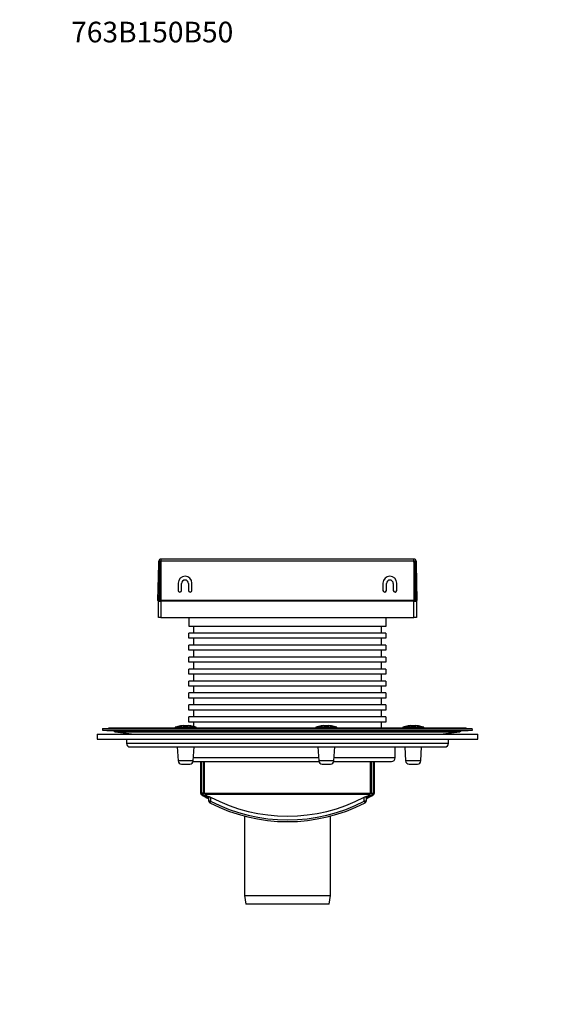
# Model space of a CAD drawing. Units: millimetres. Extents: x 0 to 835, y 0 to 1165.
# Drawn here: x 0 to 307, y 592 to 1165 of the extents above; entities that cross this region are included whole.
import ezdxf
from ezdxf import colors
from ezdxf.entities.mleader import LeaderData, LeaderLine
from ezdxf.math import Vec2, Vec3

# ---------------------------------------------------------------- set-up
doc = ezdxf.new("R2010")
doc.units = ezdxf.units.MM
doc.layers.add('DV4_Défaut', color=7, linetype='Continuous')
doc.layers.add('Défaut', color=7, linetype='Continuous')

# ---------------------------------------------------------------- blocks, each defined once
blk = doc.blocks.new('_DOT')
at = {"color": 0}
blk.add_line((0, 0), (-1, 0), dxfattribs=at)
at = {"color": 0, "const_width": 0.333}
blk.add_lwpolyline([(-0.1665, 0, 1), (0.1665, 0, 1)], format="xyb", close=True, dxfattribs=at)
blk = doc.blocks.new('SE3')
at = {"layer": 'DV4_Défaut', "color": 7, "linetype": 'Continuous'}
for p, q in [((80.31, 827.02), (80.82, 848.37)), ((80.82, 848.37), (80.86, 850.04)), ((82.02, 849.52), (80.85, 849.52)), ((81.16, 826.72), (81.16, 849.52)), ((81.66, 849.52), (81.66, 826.72)), ((82.06, 851.21), (81.99, 851.21)), ((82.06, 850.04), (82.02, 848.37)), ((82.02, 848.37), (82.02, 849.52)), ((82.02, 848.37), (82.02, 827.02)), ((82.06, 851.21), (82.06, 850.04)), ((229.06, 851.21), (82.06, 851.21)), ((229.06, 850.04), (82.06, 850.04)), ((228.56, 851.22), (82.56, 851.22)), ((229.06, 850.04), (229.06, 851.21)), ((229.1, 848.37), (229.06, 850.04)), ((230.27, 849.52), (229.1, 849.52)), ((229.1, 849.52), (229.1, 848.37)), ((229.1, 827.02), (229.1, 848.37)), ((229.46, 826.72), (229.46, 849.52)), ((229.96, 849.52), (229.96, 826.72)), ((230.26, 850.04), (230.3, 848.37)), ((230.3, 848.37), (230.81, 827.02)), ((81.16, 841.65), (80.81, 827.01)), ((230.31, 827.01), (229.96, 841.65)), ((92.06, 837.21), (92.06, 833.02)), ((94.06, 833.02), (94.06, 837.02)), ((98.06, 837.02), (98.06, 833.02)), ((100.06, 833.02), (100.06, 837.21)), ((211.06, 837.21), (211.06, 833.02)), ((213.06, 833.02), (213.06, 837.02)), ((217.06, 837.02), (217.06, 833.02)), ((219.06, 833.02), (219.06, 837.21)), ((80.81, 827.01), (80.31, 827.02)), ((80.56, 817.22), (80.56, 826.72)), ((80.56, 826.72), (82.06, 826.72)), ((229.1, 827.02), (82.02, 827.02)), ((82.02, 827.02), (82.02, 827.01)), ((229.1, 827.01), (82.02, 827.01)), ((82.06, 826.72), (82.06, 817.22)), ((229.06, 826.72), (82.06, 826.72)), ((229.06, 817.22), (229.06, 826.72)), ((229.06, 826.72), (230.56, 826.72)), ((229.1, 827.01), (229.1, 827.02)), ((230.81, 827.02), (230.31, 827.01)), ((230.56, 826.72), (230.56, 817.22)), ((82.06, 817.22), (80.56, 817.22)), ((82.06, 817.22), (229.06, 817.22)), ((98.31, 817.22), (98.31, 812.22)), ((212.81, 812.22), (212.81, 817.22)), ((230.56, 817.22), (229.06, 817.22)), ((98.31, 812.22), (212.81, 812.22)), ((212.8, 808.22), (98.32, 808.22)), ((98.32, 805.25), (98.32, 808.22)), ((101.01, 812.22), (101.01, 808.22)), ((210.11, 808.22), (210.11, 812.22)), ((212.8, 808.22), (212.8, 805.25)), ((212.8, 805.25), (98.32, 805.25)), ((212.8, 801.25), (98.32, 801.25)), ((98.32, 798.28), (98.32, 801.25)), ((101.01, 805.25), (101.01, 801.25)), ((210.11, 801.25), (210.11, 805.25)), ((212.8, 801.25), (212.8, 798.28)), ((212.8, 798.28), (98.32, 798.28)), ((101.01, 798.28), (101.01, 794.28)), ((210.11, 794.28), (210.11, 798.28)), ((212.8, 794.28), (98.32, 794.28)), ((98.32, 791.31), (98.32, 794.28)), ((212.8, 791.31), (98.32, 791.31)), ((101.01, 791.31), (101.01, 787.31)), ((210.11, 787.31), (210.11, 791.31)), ((212.8, 794.28), (212.8, 791.31)), ((212.8, 787.31), (98.32, 787.31)), ((98.32, 784.34), (98.32, 787.31)), ((212.8, 784.34), (98.32, 784.34)), ((101.01, 784.34), (101.01, 780.34)), ((210.11, 780.34), (210.11, 784.34)), ((212.8, 787.31), (212.8, 784.34)), ((212.8, 780.34), (98.32, 780.34)), ((98.32, 777.37), (98.32, 780.34)), ((212.8, 780.34), (212.8, 777.37)), ((212.8, 777.37), (98.32, 777.37)), ((212.8, 773.37), (98.32, 773.37)), ((98.32, 770.4), (98.32, 773.37)), ((101.01, 777.37), (101.01, 773.37)), ((210.11, 773.37), (210.11, 777.37)), ((212.8, 773.37), (212.8, 770.4)), ((212.8, 770.4), (98.32, 770.4)), ((101.01, 770.4), (101.01, 766.4)), ((210.11, 766.4), (210.11, 770.4)), ((212.8, 766.4), (98.32, 766.4)), ((98.32, 763.43), (98.32, 766.4)), ((212.8, 763.43), (98.32, 763.43)), ((101.01, 763.43), (101.01, 759.43)), ((210.11, 759.43), (210.11, 763.43)), ((212.8, 766.4), (212.8, 763.43)), ((212.8, 759.43), (98.32, 759.43)), ((98.32, 756.46), (98.32, 759.43)), ((212.8, 756.46), (98.32, 756.46)), ((101.01, 756.46), (101.01, 753.96)), ((210.11, 753.02), (210.11, 756.46)), ((212.8, 759.43), (212.8, 756.46)), ((45.06, 749.52), (266.06, 749.52)), ((45.06, 749.52), (45.06, 746.52)), ((48.18, 752.81), (48.06, 751.82)), ((48.06, 751.82), (263.06, 751.82)), ((48.06, 751.82), (50.54, 751.51)), ((48.18, 752.81), (262.93, 752.81)), ((50.54, 751.51), (260.58, 751.51)), ((51.71, 752.88), (51.48, 752.81)), ((51.71, 752.88), (259.41, 752.88)), ((258.34, 753.02), (52.78, 753.02)), ((54.46, 751.51), (55.56, 750.89)), ((55.56, 750.89), (255.56, 750.89)), ((55.56, 750.89), (66.56, 749.52)), ((90.33, 753.38), (102.53, 753.38)), ((90.33, 753.38), (90.33, 753.02)), ((102.39, 753.57), (90.47, 753.57)), ((93.43, 754.28), (93.43, 754.28)), ((95.93, 754.45), (95.93, 754.28)), ((96.93, 754.28), (96.93, 754.45)), ((99.43, 754.28), (99.43, 754.28)), ((102.53, 753.02), (102.53, 753.38)), ((172.04, 753.38), (184.24, 753.38)), ((172.04, 753.38), (172.04, 753.02)), ((184.1, 753.57), (172.18, 753.57)), ((175.14, 754.28), (175.14, 754.28)), ((177.64, 754.45), (177.64, 754.28)), ((178.64, 754.28), (178.64, 754.45)), ((181.14, 754.28), (181.14, 754.28)), ((184.24, 753.02), (184.24, 753.38)), ((222.54, 753.38), (234.74, 753.38)), ((222.54, 753.38), (222.54, 753.02)), ((234.61, 753.57), (222.68, 753.57)), ((225.64, 754.28), (225.64, 754.28)), ((228.14, 754.45), (228.14, 754.28)), ((229.14, 754.28), (229.14, 754.45)), ((231.64, 754.28), (231.64, 754.28)), ((234.74, 753.02), (234.74, 753.38)), ((244.56, 749.52), (255.56, 750.89)), ((255.56, 750.89), (256.65, 751.51)), ((259.63, 752.81), (259.41, 752.88)), ((260.58, 751.51), (263.06, 751.82)), ((263.06, 751.82), (262.93, 752.81)), ((266.06, 746.52), (266.06, 749.52)), ((45.06, 746.52), (266.06, 746.52)), ((62.06, 746.52), (62.06, 744.02)), ((249.06, 744.02), (62.06, 744.02)), ((249.06, 744.02), (249.06, 746.52)), ((64.06, 742.02), (247.06, 742.02)), ((91.58, 742.02), (92, 733.92)), ((100.85, 733.92), (101.28, 742.02)), ((173.29, 742.02), (173.72, 733.92)), ((182.57, 733.92), (182.99, 742.02)), ((218.06, 735.62), (218.06, 742.02)), ((223.8, 742.02), (224.22, 733.92)), ((233.07, 733.92), (233.5, 742.02)), ((100.85, 733.92), (92, 733.92)), ((100.81, 733.62), (173.76, 733.62)), ((173.63, 735.62), (100.94, 735.62)), ((105.06, 733.62), (105.06, 715.19)), ((105.74, 715.19), (105.74, 733.62)), ((106.72, 733.62), (106.72, 715.19)), ((107.2, 733.62), (107.2, 715.19)), ((107.24, 733.62), (107.24, 715.19)), ((182.57, 733.92), (173.72, 733.92)), ((182.53, 733.62), (216.06, 733.62)), ((218.06, 735.62), (182.66, 735.62)), ((203.87, 715.19), (203.87, 733.62)), ((203.92, 715.19), (203.92, 733.62)), ((204.39, 715.19), (204.39, 733.62)), ((205.38, 733.62), (205.38, 715.19)), ((206.06, 715.19), (206.06, 733.62)), ((233.07, 733.92), (224.22, 733.92)), ((94, 732.02), (98.85, 732.02)), ((175.71, 732.02), (180.57, 732.02)), ((226.22, 732.02), (231.07, 732.02)), ((105.06, 715.19), (105.74, 715.19)), ((106.72, 715.19), (105.74, 715.19)), ((106.72, 715.19), (106.22, 714.33)), ((107.24, 715.19), (107.2, 715.19)), ((107.24, 715.19), (203.87, 715.19)), ((203.92, 715.19), (203.87, 715.19)), ((204.39, 715.19), (204.89, 714.33)), ((204.39, 715.19), (205.38, 715.19)), ((205.38, 715.19), (206.06, 715.19)), ((106.22, 714.33), (105.55, 714.33)), ((107.71, 714.33), (107.7, 714.32)), ((203.4, 714.33), (107.71, 714.33)), ((109.91, 710.5), (109.91, 713.15)), ((110.91, 710.5), (109.91, 710.5)), ((110.91, 710.5), (110.45, 709.61)), ((110.91, 712.8), (110.91, 710.5)), ((200.21, 710.5), (200.21, 712.8)), ((200.21, 710.5), (200.67, 709.61)), ((201.21, 710.5), (200.21, 710.5)), ((201.21, 713.15), (201.21, 710.5)), ((203.41, 714.32), (203.4, 714.33)), ((205.57, 714.33), (204.89, 714.33)), ((130.56, 701.86), (130.56, 655.72)), ((180.56, 655.72), (180.56, 701.86)), ((130.56, 655.72), (180.56, 655.72)), ((130.56, 655.72), (131.36, 650.72)), ((179.76, 650.72), (180.56, 655.72)), ((179.76, 650.72), (131.36, 650.72))]:
    blk.add_line(p, q, dxfattribs=at)
for centre, radius, start, end in [((82.06, 850.01), 1.2, 93.2572, 178.6302), ((82.56, 841.22), 10, 90, 93.2572), ((228.56, 841.22), 10, 86.7428, 90), ((229.06, 850.01), 1.2, 1.3698, 86.7428), ((96.06, 837.21), 4, 0, 180), ((215.06, 837.21), 4, 0, 180), ((96.06, 837.02), 2, 0, 180), ((215.06, 837.02), 2, 0, 180), ((93.06, 833.02), 1, 180, 0), ((99.06, 833.02), 1, 180, 0), ((212.06, 833.02), 1, 180, 0), ((218.06, 833.02), 1, 180, 0), ((52.78, 749.02), 4, 90, 105.5315), ((90.53, 753.38), 0.2, 108.185, 180), ((96.43, 735.42), 19.11, 99.0344, 108.185), ((96.43, 735.42), 19.1, 94.622, 99.0375), ((96.43, 735.42), 18.87, 88.4815, 91.5185), ((96.43, 735.42), 19.1, 80.9625, 85.378), ((96.43, 735.42), 19.11, 71.815, 80.9656), ((102.33, 753.38), 0.2, 0, 71.815), ((172.24, 753.38), 0.2, 108.185, 180), ((178.14, 735.42), 19.11, 99.0344, 108.185), ((178.14, 735.42), 19.1, 94.622, 99.0375), ((178.14, 735.42), 18.87, 88.4815, 91.5185), ((178.14, 735.42), 19.1, 80.9625, 85.378), ((178.14, 735.42), 19.11, 71.815, 80.9656), ((184.04, 753.38), 0.2, 0, 71.815), ((222.74, 753.38), 0.2, 108.185, 180), ((228.64, 735.42), 19.11, 99.0344, 108.185), ((228.64, 735.42), 19.1, 94.622, 99.0375), ((228.64, 735.42), 18.87, 88.4815, 91.5185), ((228.64, 735.42), 19.1, 80.9625, 85.378), ((228.64, 735.42), 19.11, 71.815, 80.9656), ((234.54, 753.38), 0.2, 0, 71.815), ((258.34, 749.02), 4, 74.4685, 90), ((64.06, 744.02), 2, 180, 270), ((247.06, 744.02), 2, 270, 0), ((94, 734.02), 2, 183, 270), ((98.85, 734.02), 2, 270, 357), ((175.71, 734.02), 2, 183, 270), ((180.57, 734.02), 2, 270, 357), ((216.06, 735.62), 2, 270, 0), ((226.22, 734.02), 2, 183, 270), ((231.07, 734.02), 2, 270, 357), ((106.06, 715.19), 1, 180, 239.3437), ((155.56, 798.7), 96.74, 239.6836, 240.04), ((108.2, 715.19), 1, 180, 240.4429), ((202.92, 715.19), 1, 299.5572, 0), ((155.56, 798.7), 96.74, 299.96, 300.3164), ((205.06, 715.19), 1, 300.6563, 0), ((105.93, 715.05), 0.816, 211.5906, 231.6834), ((155.56, 798.7), 98.08, 239.3437, 242.2616), ((155.56, 798.7), 98.08, 239.3437, 239.3444), ((155.56, 798.7), 97.74, 239.6836, 242.1562), ((155.56, 798.7), 97.01, 240.4428, 241.9239), ((155.56, 798.7), 97, 240.4428, 241.9241), ((110.91, 710.5), 1, 180, 242.6175), ((155.56, 796.7), 98.08, 242.6175, 297.3825), ((155.56, 798.7), 96.82, 242.5363, 297.4637), ((155.56, 796.7), 97.08, 242.6175, 297.3825), ((200.21, 710.5), 1, 297.3825, 0), ((155.56, 798.7), 98.08, 297.7384, 300.6563), ((155.56, 798.7), 97.74, 297.8438, 300.3164), ((155.56, 798.7), 97, 298.0759, 299.5572), ((155.56, 798.7), 97.01, 298.0745, 299.5572), ((155.56, 798.7), 98.08, 300.6554, 300.6563), ((205.23, 715.01), 0.759, 307.2805, 333.0143)]:
    blk.add_arc(centre, radius, start, end, dxfattribs=at)
for centre, major_axis, ratio, start_param, end_param in [((82.02, 848.34), (1.2, 50.2), 0.023899, 1.547909, 1.570796), ((82.06, 850.01), (1.2, -0.03), 0.023899, 1.571368, 3.141593), ((228.56, 841.22), (0, -10), 0.88, 3.084744, 3.141593), ((229.06, 850.01), (0.07, 1.2), 0.706535, 0, 0.080375), ((229.06, 850.01), (1.2, 0.03), 0.023899, 0, 1.570225), ((229.1, 848.34), (-1.2, 50.2), 0.023899, 4.712389, 4.735276), ((106.72, 715.19), (0, -1), 0.986521, 4.712389, 5.748132), ((108.2, 715.19), (0, -1), 0.956751, 4.712389, 5.748132), ((202.92, 715.19), (0, -1), 0.956751, 0.535053, 1.570796), ((204.39, 715.19), (0, -1), 0.986521, 0.535054, 1.570796)]:
    blk.add_ellipse(centre, major_axis=major_axis, ratio=ratio, start_param=start_param, end_param=end_param, dxfattribs=at)
for points, knots in [([(94.89, 754.45), (95.03, 754.46), (95.16, 754.47), (95.41, 754.48), (95.53, 754.49), (95.72, 754.49), (95.8, 754.48), (95.9, 754.47), (95.93, 754.46), (95.93, 754.45)], [0, 0, 0, 0, 0.25, 0.25, 0.5, 0.5, 0.75, 0.75, 1, 1, 1, 1]), ([(96.93, 754.45), (96.93, 754.46), (96.95, 754.47), (97.06, 754.48), (97.14, 754.49), (97.33, 754.49), (97.44, 754.48), (97.69, 754.47), (97.83, 754.46), (97.97, 754.45)], [0, 0, 0, 0, 0.25, 0.25, 0.5, 0.5, 0.75, 0.75, 1, 1, 1, 1]), ([(176.6, 754.45), (176.74, 754.46), (176.87, 754.47), (177.13, 754.48), (177.24, 754.49), (177.43, 754.49), (177.51, 754.48), (177.61, 754.47), (177.64, 754.46), (177.64, 754.45)], [0, 0, 0, 0, 0.25, 0.25, 0.5, 0.5, 0.75, 0.75, 1, 1, 1, 1]), ([(178.64, 754.45), (178.64, 754.46), (178.67, 754.47), (178.77, 754.48), (178.85, 754.49), (179.04, 754.49), (179.16, 754.48), (179.41, 754.47), (179.54, 754.46), (179.68, 754.45)], [0, 0, 0, 0, 0.25, 0.25, 0.5, 0.5, 0.75, 0.75, 1, 1, 1, 1]), ([(227.1, 754.45), (227.24, 754.46), (227.38, 754.47), (227.63, 754.48), (227.74, 754.49), (227.94, 754.49), (228.01, 754.48), (228.12, 754.47), (228.14, 754.46), (228.14, 754.45)], [0, 0, 0, 0, 0.25, 0.25, 0.5, 0.5, 0.75, 0.75, 1, 1, 1, 1]), ([(229.14, 754.45), (229.14, 754.46), (229.17, 754.47), (229.27, 754.48), (229.35, 754.49), (229.54, 754.49), (229.66, 754.48), (229.91, 754.47), (230.05, 754.46), (230.18, 754.45)], [0, 0, 0, 0, 0.25, 0.25, 0.5, 0.5, 0.75, 0.75, 1, 1, 1, 1]), ([(109.91, 713.15), (109.91, 713.16), (109.91, 713.17), (109.94, 713.17), (109.96, 713.18), (110.04, 713.17), (110.12, 713.14), (110.32, 713.07), (110.43, 713.03), (110.66, 712.92), (110.78, 712.86), (110.91, 712.8)], [0, 0, 0, 0, 0.125, 0.125, 0.25, 0.25, 0.5, 0.5, 0.75, 0.75, 1, 1, 1, 1]), ([(200.21, 712.8), (200.33, 712.86), (200.45, 712.92), (200.69, 713.03), (200.8, 713.07), (200.94, 713.13), (200.99, 713.14), (201.06, 713.16), (201.1, 713.17), (201.18, 713.18), (201.21, 713.17), (201.21, 713.15)], [0, 0, 0, 0, 0.25, 0.25, 0.5, 0.5, 0.625, 0.625, 0.75, 0.75, 1, 1, 1, 1])]:
    blk.add_open_spline(points, degree=3, knots=knots, dxfattribs=at)

msp = doc.modelspace()

# ---------------------------------------------------------------- block references
at = {"layer": 'Défaut'}
msp.add_blockref('SE3', (0, 0), dxfattribs=at)

# ---------------------------------------------------------------- leaders
at = {"layer": 'Défaut', "color": 7, "linetype": 'Continuous'}
ml = msp.add_multileader_mtext('Standard', dxfattribs=at)
ml.set_content('{\\pxsm0.9;\\fSolid Edge ISO|b1||i0||c0|p34;\\W1.;22/11/2022\\P}', color=256)
ml.set_leader_properties()
ml.set_arrow_properties(name='DOT')
ml.build(insert=Vec2(0, 0))
ml.multileader.update_dxf_attribs({"leader_type": 0, "dogleg_length": 0, "arrow_head_size": 12})
ctx = ml.context
ctx.base_point, ctx.char_height, ctx.arrow_head_size, ctx.landing_gap_size = Vec3(747.02, 1157.46), 12, 12, 4.2
notes = []
notes.append((ctx, [(0, (0, 0, 0), (0, 0), (1, 0), 1, [])]))
ctx.mtext.insert = Vec3(749.02, 1163.58)
ml = msp.add_multileader_mtext('Standard', dxfattribs=at)
ml.set_content('{\\pxsm0.9;\\fArial|b1||i0||c0|p34;\\W1.;763B150B50\\P}', color=256)
ml.set_leader_properties()
ml.set_arrow_properties(name='DOT')
ml.build(insert=Vec2(0, 0))
ml.multileader.update_dxf_attribs({"leader_type": 0, "dogleg_length": 0, "arrow_head_size": 12})
ctx = ml.context
ctx.base_point, ctx.char_height, ctx.arrow_head_size, ctx.landing_gap_size = Vec3(27.89, 1157.29), 12, 12, 4.2
notes.append((ctx, [(0, (0, 0, 0), (0, 0), (1, 0), 1, [])]))
ctx.mtext.insert = Vec3(29.89, 1163.39)
for ctx, leaders in notes:
    for number, flags, end, landing, length, lines in leaders:
        leader = LeaderData()
        leader.index, (leader.has_last_leader_line, leader.has_dogleg_vector, leader.attachment_direction) = number, flags
        leader.last_leader_point, leader.dogleg_vector, leader.dogleg_length = Vec3(end), Vec3(landing), length
        for number, points, colour, breaks in lines:
            line = LeaderLine()
            line.index, line.vertices, line.color, line.breaks = number, Vec3.list(points), colors.encode_raw_color(colour), breaks
            leader.lines.append(line)
        ctx.leaders.append(leader)

doc.saveas('drawing.dxf')
